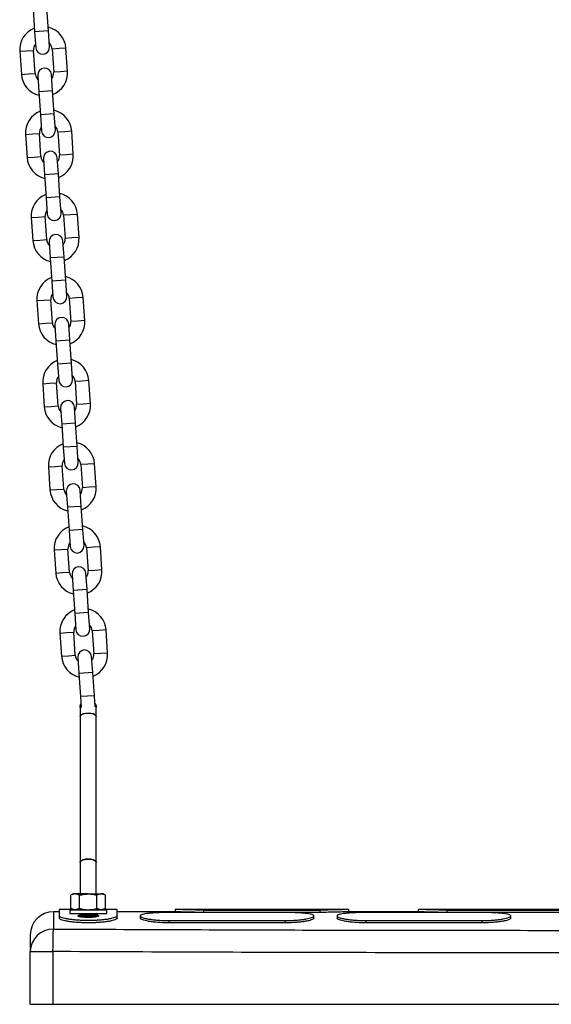
# Model space of a CAD drawing. Units: millimetres. Extents: x 0 to 42, y 0 to 29.8.
# Drawn here: x 21.8 to 22.4, y 6.7 to 7.8 of the extents above; entities that cross this region are included whole.
import ezdxf

# ---------------------------------------------------------------- set-up
doc = ezdxf.new("R2010")
doc.units = ezdxf.units.MM

msp = doc.modelspace()

# ---------------------------------------------------------------- linework, layer by layer
at = {"color": 7, "linetype": 'Continuous', "lineweight": 25}
for p, q in [((21.7941215, 7.8149394), (21.7958398, 7.7899985)), ((21.8108044, 7.7910295), (21.8090861, 7.8159704)), ((21.7958398, 7.7899985), (21.7970427, 7.7725399)), ((21.8120072, 7.7735709), (21.8108044, 7.7910295)), ((21.7797559, 7.768843), (21.7814742, 7.7439021)), ((21.7964387, 7.7449331), (21.7947204, 7.769874)), ((21.8146731, 7.7712486), (21.8163914, 7.7463077)), ((21.8313559, 7.7473387), (21.8296376, 7.7722796)), ((21.815272, 7.7261832), (21.8140692, 7.7436418)), ((21.7991046, 7.7426108), (21.8003074, 7.7251522)), ((21.8003074, 7.7251522), (21.8020258, 7.7002113)), ((21.8169903, 7.7012423), (21.815272, 7.7261832)), ((21.8181931, 7.6837837), (21.8169903, 7.7012423)), ((21.8020258, 7.7002113), (21.8032286, 7.6827527)), ((21.8026246, 7.6551459), (21.8009063, 7.6800868)), ((21.820859, 7.6814615), (21.8225773, 7.6565206)), ((21.8375419, 7.6575516), (21.8358235, 7.6824924)), ((21.7859418, 7.6790558), (21.7876601, 7.6541149)), ((21.8052905, 7.6528237), (21.8064934, 7.6353651)), ((21.8214579, 7.636396), (21.8202551, 7.6538547)), ((21.8064934, 7.6353651), (21.8082117, 7.6104242)), ((21.8231762, 7.6114552), (21.8214579, 7.636396)), ((21.8082117, 7.6104242), (21.8094145, 7.5929656)), ((21.824379, 7.5939965), (21.8231762, 7.6114552)), ((21.7921277, 7.5892687), (21.793846, 7.5643278)), ((21.8088105, 7.5653588), (21.8070922, 7.5902996)), ((21.8270449, 7.5916743), (21.8287633, 7.5667334)), ((21.8437278, 7.5677644), (21.8420095, 7.5927053)), ((21.8114765, 7.5630365), (21.8126793, 7.5455779)), ((21.8276438, 7.5466089), (21.826441, 7.5640675)), ((21.8126793, 7.5455779), (21.8143976, 7.520637)), ((21.8293621, 7.521668), (21.8276438, 7.5466089)), ((21.8143976, 7.520637), (21.8156004, 7.5031784)), ((21.8305649, 7.5042094), (21.8293621, 7.521668)), ((21.7983136, 7.4994815), (21.8000319, 7.4745406)), ((21.8149965, 7.4755716), (21.8132782, 7.5005125)), ((21.8332309, 7.5018871), (21.8349492, 7.4769463)), ((21.8499137, 7.4779772), (21.8481954, 7.5029181)), ((21.8176624, 7.4732493), (21.8188652, 7.4557907)), ((21.8338297, 7.4568217), (21.8326269, 7.4742803)), ((21.835548, 7.4318808), (21.8338297, 7.4568217)), ((21.8188652, 7.4557907), (21.8205835, 7.4308499)), ((21.8205835, 7.4308499), (21.8217863, 7.4133912)), ((21.8367509, 7.4144222), (21.835548, 7.4318808)), ((21.8044996, 7.4096943), (21.8062179, 7.3847535)), ((21.8211824, 7.3857844), (21.8194641, 7.4107253)), ((21.8394168, 7.4121), (21.8411351, 7.3871591)), ((21.8560996, 7.3881901), (21.8543813, 7.413131)), ((21.8238483, 7.3834622), (21.8250511, 7.3660036)), ((21.8400157, 7.3670346), (21.8388128, 7.3844932)), ((21.8250511, 7.3660036), (21.8267694, 7.3410627)), ((21.841734, 7.3420937), (21.8400157, 7.3670346)), ((21.8267694, 7.3410627), (21.8279723, 7.3236041)), ((21.8429368, 7.3246351), (21.841734, 7.3420937)), ((21.8106855, 7.3199072), (21.8124038, 7.2949663)), ((21.8273683, 7.2959973), (21.82565, 7.3209382)), ((21.8456027, 7.3223128), (21.847321, 7.2973719)), ((21.8622855, 7.2984029), (21.8605672, 7.3233438)), ((21.8300342, 7.293675), (21.831237, 7.2762164)), ((21.8462016, 7.2772474), (21.8449988, 7.294706)), ((21.831237, 7.2762164), (21.8329554, 7.2512755)), ((21.8479199, 7.2523065), (21.8462016, 7.2772474)), ((21.8329554, 7.2512755), (21.8341582, 7.2338169)), ((21.8491227, 7.2348479), (21.8479199, 7.2523065)), ((21.8684715, 7.2086158), (21.8667531, 7.2335566)), ((21.8168714, 7.23012), (21.8185897, 7.2051791)), ((21.8335542, 7.2062101), (21.8318359, 7.231151)), ((21.8517886, 7.2325256), (21.8535069, 7.2075848)), ((21.8362201, 7.2038879), (21.837423, 7.1864292)), ((21.8523875, 7.1874602), (21.8511847, 7.2049188)), ((21.837423, 7.1864292), (21.8391413, 7.1614884)), ((21.8541058, 7.1625194), (21.8523875, 7.1874602)), ((21.8391413, 7.1614884), (21.8403441, 7.1440298)), ((21.8553086, 7.1450607), (21.8541058, 7.1625194)), ((21.8230573, 7.1403328), (21.8247756, 7.115392)), ((21.8397402, 7.116423), (21.8380218, 7.1413638)), ((21.8579745, 7.1427385), (21.8596929, 7.1177976)), ((21.8746574, 7.1188286), (21.8729391, 7.1437695)), ((21.8424061, 7.1141007), (21.8436089, 7.0966421)), ((21.8585734, 7.0976731), (21.8573706, 7.1151317)), ((21.8436089, 7.0966421), (21.8453272, 7.0717012)), ((21.8602917, 7.0727322), (21.8585734, 7.0976731)), ((21.8453272, 7.0717012), (21.8461265, 7.0600991)), ((21.8611292, 7.060577), (21.8602917, 7.0727322)), ((21.8449043, 7.0599655), (21.8449043, 7.0500505)), ((21.8624043, 7.0500505), (21.8624043, 7.0599655)), ((21.8449043, 7.0500505), (21.8449043, 6.8923998)), ((21.8624043, 6.8923998), (21.8624043, 7.0500505)), ((21.8449043, 6.8923998), (21.8449043, 6.8582092)), ((21.8624043, 6.8585474), (21.8624043, 6.8923998)), ((21.8374043, 6.8585474), (21.8348904, 6.857096)), ((21.8348904, 6.8429988), (21.8348904, 6.857096)), ((21.8395814, 6.8585474), (21.8374043, 6.8585474)), ((21.8442724, 6.857096), (21.8395814, 6.8585474)), ((21.8536543, 6.8585474), (21.8395814, 6.8585474)), ((21.8442724, 6.8429988), (21.8442724, 6.857096)), ((21.8536543, 6.8585474), (21.8677272, 6.8585474)), ((21.8630363, 6.8429988), (21.8630363, 6.857096)), ((21.8724182, 6.857096), (21.8677272, 6.8585474)), ((21.8699043, 6.8585474), (21.8677272, 6.8585474)), ((21.8724182, 6.857096), (21.8699043, 6.8585474)), ((21.8724182, 6.8429988), (21.8724182, 6.857096)), ((21.8224043, 6.8393286), (21.8161543, 6.8393286)), ((21.8369172, 6.8418286), (21.8224043, 6.8418286)), ((21.8224043, 6.8418286), (21.8224043, 6.8348287)), ((21.8336543, 6.8415474), (21.8336543, 6.8375474)), ((21.8336543, 6.8415474), (21.8736543, 6.8415474)), ((21.8348904, 6.8429988), (21.8374043, 6.8415474)), ((21.8442724, 6.8429988), (21.8395814, 6.8415474)), ((21.8724182, 6.8429988), (21.8677272, 6.8415474)), ((21.8699043, 6.8415474), (21.8724182, 6.8429988)), ((21.8849043, 6.8418286), (21.8703915, 6.8418286)), ((21.8736543, 6.8375474), (21.8736543, 6.8415474)), ((21.8849043, 6.8348287), (21.8849043, 6.8418286)), ((21.9475105, 6.8393286), (21.8849043, 6.8393286)), ((21.9474058, 6.8418438), (21.9474058, 6.8393286)), ((22.1347989, 6.8418286), (21.9475098, 6.8418286)), ((21.9786543, 6.841144), (22.1036543, 6.841144)), ((21.9786543, 6.8386464), (21.9786543, 6.841144)), ((22.1036543, 6.841144), (22.1036543, 6.8386464)), ((22.2100105, 6.8393286), (22.1347981, 6.8393286)), ((22.1349029, 6.8393125), (22.1349029, 6.8418438)), ((22.2099058, 6.8418438), (22.2099058, 6.8393286)), ((22.4972989, 6.8418286), (22.2100098, 6.8418286)), ((22.2411543, 6.841144), (22.4661543, 6.841144)), ((22.2411543, 6.8386464), (22.2411543, 6.841144)), ((21.8224043, 6.8348287), (21.8224043, 6.8323531)), ((21.8336543, 6.8375474), (21.8736543, 6.8375474)), ((21.8449043, 6.8366724), (21.8449043, 6.8359139)), ((21.8624043, 6.8374536), (21.8624043, 6.8375474)), ((21.8624043, 6.8343286), (21.8624043, 6.8350872)), ((21.8630536, 6.8339749), (21.8624043, 6.8343514)), ((21.8849043, 6.8323531), (21.8849043, 6.8348287)), ((21.9099058, 6.8348425), (21.9099058, 6.832336)), ((22.0661543, 6.8385172), (21.9411543, 6.8385172)), ((21.9411543, 6.8297844), (22.0661543, 6.8297844)), ((21.9411543, 6.8273263), (21.9411543, 6.8297844)), ((22.1036543, 6.8386464), (21.9786543, 6.8386464)), ((22.0661543, 6.8297844), (22.0661543, 6.8273263)), ((22.0974029, 6.8323386), (22.0974029, 6.8348451)), ((22.1224058, 6.8348425), (22.1224058, 6.832336)), ((22.2786543, 6.8385172), (22.1536543, 6.8385172)), ((22.1536543, 6.8297844), (22.2786543, 6.8297844)), ((22.1536543, 6.8273263), (22.1536543, 6.8297844)), ((22.4661543, 6.8386464), (22.2411543, 6.8386464)), ((22.2786543, 6.8297844), (22.2786543, 6.8273263)), ((22.3099029, 6.8323386), (22.3099029, 6.8348451)), ((22.0661543, 6.8273263), (21.9411543, 6.8273263)), ((22.2786543, 6.8273263), (22.1536543, 6.8273263)), ((21.7911543, 6.7393286), (21.7911543, 6.796296)), ((21.7911543, 6.796296), (21.815623, 6.796296)), ((21.815623, 6.796296), (21.815623, 6.7393286)), ((21.7911543, 6.7393286), (21.815623, 6.7393286)), ((21.815623, 6.7393286), (22.8916857, 6.7393286))]:
    msp.add_line(p, q, dxfattribs=at)
at = {"color": 8, "linetype": 'Continuous', "lineweight": 25}
for p, q in [((21.8108044, 7.7910295), (21.7958398, 7.7899985)), ((21.7797559, 7.768843), (21.7872381, 7.7693585)), ((21.7872381, 7.7693585), (21.7947204, 7.769874)), ((21.8221554, 7.7717641), (21.8146731, 7.7712486)), ((21.8296376, 7.7722796), (21.8221554, 7.7717641)), ((21.7814742, 7.7439021), (21.7889564, 7.7444176)), ((21.7889564, 7.7444176), (21.7964387, 7.7449331)), ((21.8238737, 7.7468232), (21.8163914, 7.7463077)), ((21.8313559, 7.7473387), (21.8238737, 7.7468232)), ((21.815272, 7.7261832), (21.8003074, 7.7251522)), ((21.8169903, 7.7012423), (21.8020258, 7.7002113)), ((21.7934241, 7.6795713), (21.8009063, 7.6800868)), ((21.8283413, 7.6819769), (21.820859, 7.6814615)), ((21.8358235, 7.6824924), (21.8283413, 7.6819769)), ((21.7859418, 7.6790558), (21.7934241, 7.6795713)), ((21.7876601, 7.6541149), (21.7951424, 7.6546304)), ((21.7951424, 7.6546304), (21.8026246, 7.6551459)), ((21.8300596, 7.6570361), (21.8225773, 7.6565206)), ((21.8375419, 7.6575516), (21.8300596, 7.6570361)), ((21.8214579, 7.636396), (21.8064934, 7.6353651)), ((21.8231762, 7.6114552), (21.8082117, 7.6104242)), ((21.7921277, 7.5892687), (21.79961, 7.5897842)), ((21.79961, 7.5897842), (21.8070922, 7.5902996)), ((21.8345272, 7.5921898), (21.8270449, 7.5916743)), ((21.8420095, 7.5927053), (21.8345272, 7.5921898)), ((21.793846, 7.5643278), (21.8013283, 7.5648433)), ((21.8013283, 7.5648433), (21.8088105, 7.5653588)), ((21.8362455, 7.5672489), (21.8287633, 7.5667334)), ((21.8437278, 7.5677644), (21.8362455, 7.5672489)), ((21.8276438, 7.5466089), (21.8126793, 7.5455779)), ((21.8293621, 7.521668), (21.8143976, 7.520637)), ((21.7983136, 7.4994815), (21.8057959, 7.499997)), ((21.8057959, 7.499997), (21.8132782, 7.5005125)), ((21.8407131, 7.5024026), (21.8332309, 7.5018871)), ((21.8481954, 7.5029181), (21.8407131, 7.5024026)), ((21.8499137, 7.4779772), (21.8424314, 7.4774617)), ((21.8000319, 7.4745406), (21.8075142, 7.4750561)), ((21.8075142, 7.4750561), (21.8149965, 7.4755716)), ((21.8424314, 7.4774617), (21.8349492, 7.4769463)), ((21.8338297, 7.4568217), (21.8188652, 7.4557907)), ((21.835548, 7.4318808), (21.8205835, 7.4308499)), ((21.8044996, 7.4096943), (21.8119818, 7.4102098)), ((21.8119818, 7.4102098), (21.8194641, 7.4107253)), ((21.846899, 7.4126155), (21.8394168, 7.4121)), ((21.8543813, 7.413131), (21.846899, 7.4126155)), ((21.8062179, 7.3847535), (21.8137001, 7.3852689)), ((21.8137001, 7.3852689), (21.8211824, 7.3857844)), ((21.8486174, 7.3876746), (21.8411351, 7.3871591)), ((21.8560996, 7.3881901), (21.8486174, 7.3876746)), ((21.8400157, 7.3670346), (21.8250511, 7.3660036)), ((21.841734, 7.3420937), (21.8267694, 7.3410627)), ((21.8106855, 7.3199072), (21.8181677, 7.3204227)), ((21.8181677, 7.3204227), (21.82565, 7.3209382)), ((21.853085, 7.3228283), (21.8456027, 7.3223128)), ((21.8605672, 7.3233438), (21.853085, 7.3228283)), ((21.8548033, 7.2978874), (21.847321, 7.2973719)), ((21.8622855, 7.2984029), (21.8548033, 7.2978874)), ((21.8124038, 7.2949663), (21.819886, 7.2954818)), ((21.819886, 7.2954818), (21.8273683, 7.2959973)), ((21.8462016, 7.2772474), (21.831237, 7.2762164)), ((21.8479199, 7.2523065), (21.8329554, 7.2512755)), ((21.8592709, 7.2330411), (21.8517886, 7.2325256)), ((21.8667531, 7.2335566), (21.8592709, 7.2330411)), ((21.8168714, 7.23012), (21.8243537, 7.2306355)), ((21.8243537, 7.2306355), (21.8318359, 7.231151)), ((21.8185897, 7.2051791), (21.826072, 7.2056946)), ((21.826072, 7.2056946), (21.8335542, 7.2062101)), ((21.8609892, 7.2081003), (21.8535069, 7.2075848)), ((21.8684715, 7.2086158), (21.8609892, 7.2081003)), ((21.8523875, 7.1874602), (21.837423, 7.1864292)), ((21.8541058, 7.1625194), (21.8391413, 7.1614884)), ((21.8230573, 7.1403328), (21.8305396, 7.1408483)), ((21.8305396, 7.1408483), (21.8380218, 7.1413638)), ((21.8654568, 7.143254), (21.8579745, 7.1427385)), ((21.8729391, 7.1437695), (21.8654568, 7.143254)), ((21.8247756, 7.115392), (21.8322579, 7.1159075)), ((21.8322579, 7.1159075), (21.8397402, 7.116423)), ((21.8671751, 7.1183131), (21.8596929, 7.1177976)), ((21.8746574, 7.1188286), (21.8671751, 7.1183131)), ((21.8585734, 7.0976731), (21.8436089, 7.0966421)), ((21.8602917, 7.0727322), (21.8453272, 7.0717012)), ((21.8161543, 6.8393286), (21.8161543, 6.8206433))]:
    msp.add_line(p, q, dxfattribs=at)
at = {"color": 7, "linetype": 'Continuous', "lineweight": 25, "flags": 128}
for points in [[(21.8536543, 7.0538489), (21.8508132, 7.0536431), (21.84828, 7.053048), (21.8463291, 7.052128), (21.8451721, 7.050983), (21.8449043, 7.0500505)], [(21.8449043, 7.0500505), (21.8449342, 7.0503642), (21.8456413, 7.0515763), (21.8472167, 7.0526231), (21.8494898, 7.0533911), (21.8522141, 7.0537971), (21.8550945, 7.0537971), (21.8578189, 7.0533911), (21.8600919, 7.0526231), (21.8616673, 7.0515763), (21.8623744, 7.0503642), (21.8624043, 7.0500505)], [(21.8624043, 7.0500505), (21.8621366, 7.050983), (21.8609795, 7.052128), (21.8590287, 7.053048), (21.8564955, 7.0536431), (21.8536543, 7.0538489)], [(21.8536543, 6.8961982), (21.8508132, 6.8959924), (21.84828, 6.8953972), (21.8463291, 6.8944773), (21.8451721, 6.8933322), (21.8449043, 6.8923998)], [(21.8449043, 6.8923998), (21.8449342, 6.8927134), (21.8456413, 6.8939256), (21.8472167, 6.8949724), (21.8494898, 6.8957404), (21.8522141, 6.8961464), (21.8550945, 6.8961464), (21.8578189, 6.8957404), (21.8600919, 6.8949724), (21.8616673, 6.8939256), (21.8623744, 6.8927134), (21.8624043, 6.8923998)], [(21.8624043, 6.8923998), (21.8621366, 6.8933322), (21.8609795, 6.8944773), (21.8590287, 6.8953972), (21.8564955, 6.8959924), (21.8536543, 6.8961982)]]:
    msp.add_lwpolyline(points, dxfattribs=at)
at = {"color": 7, "linetype": 'Continuous', "lineweight": 25}
for centre, radius, start, end in [((21.8046967, 7.7705613), 0.025, 111.3987897, 183.9411866), ((21.8046967, 7.7705613), 0.025, 3.9411866, 76.4835835), ((21.8046967, 7.7705613), 0.01, 142.5315645, 183.9411866), ((21.8046967, 7.7705613), 0.01, 3.9411866, 45.3508087), ((21.8045249, 7.7730554), 0.0075, 183.9411866, 3.9411866), ((21.8064151, 7.7456204), 0.025, 183.9411866, 256.4835835), ((21.8064151, 7.7456204), 0.01, 183.9411866, 225.3508087), ((21.8065869, 7.7431263), 0.0075, 3.9411866, 183.9411866), ((21.8064151, 7.7456204), 0.01, 322.5315645, 3.9411866), ((21.8064151, 7.7456204), 0.025, 291.3987897, 3.9411866), ((21.8108827, 7.6807741), 0.025, 111.3987897, 183.9411866), ((21.8108827, 7.6807741), 0.025, 3.9411866, 76.4835835), ((21.8108827, 7.6807741), 0.01, 142.5315645, 183.9411866), ((21.8107108, 7.6832682), 0.0075, 183.9411866, 3.9411866), ((21.8108827, 7.6807741), 0.01, 3.9411866, 45.3508087), ((21.8127728, 7.6533392), 0.0075, 3.9411866, 183.9411866), ((21.812601, 7.6558333), 0.025, 183.9411866, 256.4835835), ((21.812601, 7.6558333), 0.01, 183.9411866, 225.3508087), ((21.812601, 7.6558333), 0.01, 322.5315645, 3.9411866), ((21.812601, 7.6558333), 0.025, 291.3987897, 3.9411866), ((21.8170686, 7.590987), 0.025, 111.3987897, 183.9411866), ((21.8170686, 7.590987), 0.025, 3.9411866, 76.4835835), ((21.8170686, 7.590987), 0.01, 142.5315645, 183.9411866), ((21.8170686, 7.590987), 0.01, 3.9411866, 45.3508087), ((21.8168968, 7.5934811), 0.0075, 183.9411866, 3.9411866), ((21.8187869, 7.5660461), 0.025, 183.9411866, 256.4835835), ((21.8187869, 7.5660461), 0.01, 183.9411866, 225.3508087), ((21.8189587, 7.563552), 0.0075, 3.9411866, 183.9411866), ((21.8187869, 7.5660461), 0.01, 322.5315645, 3.9411866), ((21.8187869, 7.5660461), 0.025, 291.3987897, 3.9411866), ((21.8232545, 7.5011998), 0.025, 111.3987897, 183.9411866), ((21.8232545, 7.5011998), 0.025, 3.9411866, 76.4835835), ((21.8232545, 7.5011998), 0.01, 142.5315645, 183.9411866), ((21.8230827, 7.5036939), 0.0075, 183.9411866, 3.9411866), ((21.8232545, 7.5011998), 0.01, 3.9411866, 45.3508087), ((21.8251447, 7.4737648), 0.0075, 3.9411866, 183.9411866), ((21.8249728, 7.4762589), 0.025, 291.3987897, 3.9411866), ((21.8249728, 7.4762589), 0.025, 183.9411866, 256.4835835), ((21.8249728, 7.4762589), 0.01, 183.9411866, 225.3508087), ((21.8249728, 7.4762589), 0.01, 322.5315645, 3.9411866), ((21.8294404, 7.4114126), 0.025, 3.9411866, 76.4835835), ((21.8294404, 7.4114126), 0.025, 111.3987897, 183.9411866), ((21.8294404, 7.4114126), 0.01, 142.5315645, 183.9411866), ((21.8292686, 7.4139067), 0.0075, 183.9411866, 3.9411866), ((21.8294404, 7.4114126), 0.01, 3.9411866, 45.3508087), ((21.8311587, 7.3864718), 0.025, 183.9411866, 256.4835835), ((21.8311587, 7.3864718), 0.01, 183.9411866, 225.3508087), ((21.8313306, 7.3839777), 0.0075, 3.9411866, 183.9411866), ((21.8311587, 7.3864718), 0.01, 322.5315645, 3.9411866), ((21.8311587, 7.3864718), 0.025, 291.3987897, 3.9411866), ((21.8356263, 7.3216255), 0.025, 111.3987897, 183.9411866), ((21.8356263, 7.3216255), 0.025, 3.9411866, 76.4835835), ((21.8356263, 7.3216255), 0.01, 3.9411866, 45.3508087), ((21.8356263, 7.3216255), 0.01, 142.5315645, 183.9411866), ((21.8354545, 7.3241196), 0.0075, 183.9411866, 3.9411866), ((21.8375165, 7.2941905), 0.0075, 3.9411866, 183.9411866), ((21.8373447, 7.2966846), 0.01, 322.5315645, 3.9411866), ((21.8373447, 7.2966846), 0.025, 291.3987897, 3.9411866), ((21.8373447, 7.2966846), 0.025, 183.9411866, 256.4835835), ((21.8373447, 7.2966846), 0.01, 183.9411866, 225.3508087), ((21.8418123, 7.2318383), 0.025, 111.3987897, 183.9411866), ((21.8418123, 7.2318383), 0.025, 3.9411866, 76.4835835), ((21.8418123, 7.2318383), 0.01, 142.5315645, 183.9411866), ((21.8416404, 7.2343324), 0.0075, 183.9411866, 3.9411866), ((21.8418123, 7.2318383), 0.01, 3.9411866, 45.3508087), ((21.8437024, 7.2044034), 0.0075, 3.9411866, 183.9411866), ((21.8435306, 7.2068974), 0.025, 183.9411866, 256.4835835), ((21.8435306, 7.2068974), 0.01, 183.9411866, 225.3508087), ((21.8435306, 7.2068974), 0.01, 322.5315645, 3.9411866), ((21.8435306, 7.2068974), 0.025, 291.3987897, 3.9411866), ((21.8479982, 7.1420512), 0.025, 111.3987897, 183.9411866), ((21.8479982, 7.1420512), 0.025, 3.9411866, 76.4835835), ((21.8479982, 7.1420512), 0.01, 142.5315645, 183.9411866), ((21.8479982, 7.1420512), 0.01, 3.9411866, 45.3508087), ((21.8478264, 7.1445452), 0.0075, 183.9411866, 3.9411866), ((21.8497165, 7.1171103), 0.01, 183.9411866, 225.3508087), ((21.8498883, 7.1146162), 0.0075, 3.9411866, 183.9411866), ((21.8497165, 7.1171103), 0.01, 322.5315645, 3.9411866), ((21.8497165, 7.1171103), 0.025, 291.3987897, 3.9411866), ((21.8497165, 7.1171103), 0.025, 183.9411866, 256.4835835), ((21.8536543, 7.0599536), 0.00875, 152.9384675, 181.9723217), ((21.8536543, 7.0599536), 0.00875, 357.2139901, 34.9439057), ((21.8161543, 6.8143286), 0.025, 90.0000003, 180), ((21.8158322, 6.7959653), 0.0246801, 89.2521627, 179.2321115)]:
    msp.add_arc(centre, radius, start, end, dxfattribs=at)
for points, knots in [([(21.8449671, 7.0598438), (21.8449458, 7.0599862), (21.8447792, 7.0610967), (21.8450964, 7.0625326), (21.845748, 7.0635569), (21.8458746, 7.0637559)], [0, 0, 0, 0, 0.105913627, 0.82632456, 1, 1, 1, 1]), ([(21.8608437, 7.0647207), (21.8611446, 7.0642968), (21.8620118, 7.0630752), (21.8624954, 7.0612966), (21.8623435, 7.0600949), (21.8623145, 7.0598655)], [0, 0, 0, 0, 0.300633688, 0.866461592, 1, 1, 1, 1]), ([(21.8395814, 6.8585474), (21.8394702, 6.8585459), (21.8378861, 6.8585253), (21.8363338, 6.8577846), (21.8348904, 6.857096)], [0, 0, 0, 0, 0.070214766, 1, 1, 1, 1]), ([(21.8442724, 6.857096), (21.84506, 6.8573151), (21.8481182, 6.8581658), (21.8512954, 6.8583848), (21.8536543, 6.8585474)], [0, 0, 0, 0, 0.257551345, 1, 1, 1, 1]), ([(21.8536543, 6.8585474), (21.8545074, 6.8585258), (21.857683, 6.8584456), (21.860775, 6.8576661), (21.8630363, 6.857096)], [0, 0, 0, 0, 0.268633605, 1, 1, 1, 1]), ([(21.8677272, 6.8585474), (21.867616, 6.8585459), (21.8660319, 6.8585253), (21.8644796, 6.8577846), (21.8630363, 6.857096)], [0, 0, 0, 0, 0.070214766, 1, 1, 1, 1]), ([(21.8395814, 6.8415474), (21.8394702, 6.8415488), (21.8378861, 6.8415695), (21.8363338, 6.8423101), (21.8348904, 6.8429988)], [0, 0, 0, 0, 0.070214766, 1, 1, 1, 1]), ([(21.8442724, 6.8429988), (21.84506, 6.8427797), (21.8481182, 6.841929), (21.8512954, 6.84171), (21.8536543, 6.8415474)], [0, 0, 0, 0, 0.257551345, 1, 1, 1, 1]), ([(21.8536543, 6.8415474), (21.8545074, 6.8415689), (21.857683, 6.8416491), (21.860775, 6.8424287), (21.8630363, 6.8429988)], [0, 0, 0, 0, 0.268633605, 1, 1, 1, 1]), ([(21.8627669, 6.8415474), (21.8629161, 6.8416339), (21.863088, 6.8417336), (21.86326, 6.8418332), (21.8632827, 6.8418464)], [0, 0, 0, 0, 0.8677748146, 1, 1, 1, 1]), ([(21.8677272, 6.8415474), (21.867616, 6.8415488), (21.8660319, 6.8415695), (21.8644796, 6.8423101), (21.8630363, 6.8429988)], [0, 0, 0, 0, 0.0702147664, 1, 1, 1, 1]), ([(21.9786543, 6.841144), (21.9769634, 6.8411476), (21.9735818, 6.8411547), (21.9685984, 6.8412099), (21.9638482, 6.8412926), (21.9594377, 6.841399), (21.9555583, 6.8415148), (21.9523048, 6.8416287), (21.9498154, 6.8417262), (21.9481703, 6.841795), (21.9473977, 6.841829), (21.9474848, 6.8418252), (21.9475098, 6.841824)], [0, 0, 0, 0, 0.1031706859, 0.206330587, 0.3123302225, 0.417806298, 0.5262995852, 0.6323865703, 0.7415877659, 0.8473404318, 0.9561465142, 1, 1, 1, 1]), ([(21.9786543, 6.8386464), (21.9769817, 6.83865), (21.9719305, 6.8386608), (21.9653628, 6.8387592), (21.9595455, 6.8388974), (21.9556381, 6.8390133), (21.9523607, 6.8391273), (21.9498543, 6.839225), (21.9481919, 6.8392942), (21.947405, 6.8393287), (21.9474864, 6.8393251), (21.9475105, 6.839324)], [0, 0, 0, 0, 0.102388618, 0.309204583, 0.415203205, 0.524252411, 0.630542708, 0.739974632, 0.845567407, 0.954222697, 1, 1, 1, 1]), ([(22.1347989, 6.841824), (22.1348112, 6.8418246), (22.1348453, 6.841826), (22.1339184, 6.8417854), (22.1321055, 6.8417105), (22.1294707, 6.8416091), (22.1260693, 6.8414931), (22.1220572, 6.8413771), (22.1174903, 6.8412734), (22.1114165, 6.8411722), (22.1066398, 6.8411549), (22.1036543, 6.841144)], [0, 0, 0, 0, 0.062303995, 0.171536131, 0.277766594, 0.387052754, 0.493620022, 0.603329007, 0.709232553, 0.818264857, 1, 1, 1, 1]), ([(22.1347981, 6.839324), (22.1348127, 6.8393247), (22.1348536, 6.8393264), (22.1339504, 6.8392869), (22.1321661, 6.8392134), (22.1295627, 6.8391132), (22.1261969, 6.8389983), (22.1222167, 6.8388828), (22.1176786, 6.838779), (22.1115587, 6.8386757), (22.1067128, 6.8386578), (22.1036543, 6.8386464)], [0, 0, 0, 0, 0.059931725, 0.168674576, 0.274395734, 0.3831511, 0.489358829, 0.598679835, 0.704552678, 0.813530317, 1, 1, 1, 1]), ([(22.2411543, 6.841144), (22.2394634, 6.8411476), (22.2360818, 6.8411547), (22.2310984, 6.8412099), (22.2263482, 6.8412925), (22.221938, 6.841399), (22.2180587, 6.8415148), (22.2148052, 6.8416287), (22.2123156, 6.8417262), (22.2106703, 6.841795), (22.2098977, 6.841829), (22.2099848, 6.8418252), (22.2100098, 6.841824)], [0, 0, 0, 0, 0.103170641, 0.206330555, 0.312330502, 0.417800452, 0.526287124, 0.632374655, 0.741575943, 0.847335445, 0.956149362, 1, 1, 1, 1]), ([(22.2411543, 6.8386464), (22.2394817, 6.83865), (22.2344305, 6.8386608), (22.2278628, 6.8387592), (22.2220458, 6.8388974), (22.2181386, 6.8390133), (22.2148612, 6.8391273), (22.2123545, 6.839225), (22.2106919, 6.8392942), (22.209905, 6.8393287), (22.2099864, 6.8393251), (22.2100105, 6.839324)], [0, 0, 0, 0, 0.102388584, 0.309204785, 0.415197345, 0.524240019, 0.630530622, 0.739962365, 0.845562095, 0.954225351, 1, 1, 1, 1]), ([(21.8849043, 6.8348287), (21.8848212, 6.8345899), (21.8845701, 6.8338685), (21.8822499, 6.8328428), (21.8784764, 6.83189), (21.8748872, 6.831226), (21.8706734, 6.8306607), (21.8659903, 6.8302161), (21.8609655, 6.8299167), (21.8557539, 6.82977), (21.8504843, 6.8297879), (21.8453044, 6.8299627), (21.8403701, 6.8302945), (21.8357913, 6.830759), (21.8317225, 6.8313431), (21.8282533, 6.8320165), (21.8255372, 6.8327504), (21.8230463, 6.833705), (21.8226533, 6.834393), (21.8224043, 6.8348287)], [0, 0, 0, 0, 0.051614293, 0.155881328, 0.209817789, 0.263754001, 0.317738326, 0.371729582, 0.425206888, 0.478682966, 0.532104158, 0.585517597, 0.638901819, 0.692288692, 0.746029222, 0.799776679, 0.853489155, 0.907201179, 1, 1, 1, 1]), ([(21.8849043, 6.8323531), (21.8848223, 6.8321166), (21.8845744, 6.8314025), (21.8822824, 6.8303865), (21.8785501, 6.8294407), (21.8749881, 6.8287791), (21.8708014, 6.8282143), (21.8661371, 6.8277679), (21.8611247, 6.8274652), (21.855912, 6.8273139), (21.850632, 6.827327), (21.8454313, 6.8274975), (21.8404711, 6.827826), (21.8358665, 6.8282883), (21.831774, 6.8288709), (21.8282877, 6.8295427), (21.8255586, 6.830275), (21.8230518, 6.8312287), (21.8226556, 6.8319168), (21.8224043, 6.8323531)], [0, 0, 0, 0, 0.0511914625, 0.1545952874, 0.2083124052, 0.262030479, 0.3159377697, 0.3698525936, 0.4234254025, 0.4769969746, 0.5306628692, 0.5843208432, 0.6379917326, 0.6916649558, 0.7455815091, 0.7995041007, 0.853226783, 0.9069481615, 1, 1, 1, 1]), ([(21.8536543, 6.833159), (21.8524004, 6.8331783), (21.8498927, 6.8332167), (21.8465498, 6.833513), (21.8439914, 6.8339397), (21.8424822, 6.8344626), (21.8422905, 6.8350042), (21.843011, 6.8354341), (21.8441552, 6.8356249), (21.8445073, 6.8356836)], [0, 0, 0, 0, 0.153044902, 0.306059094, 0.45994744, 0.615562944, 0.772573125, 0.930014504, 1, 1, 1, 1]), ([(21.8433751, 6.8344841), (21.8433128, 6.8344974), (21.8429454, 6.8345758), (21.8438422, 6.8347193), (21.8460558, 6.8349146), (21.8495613, 6.8351099), (21.8536505, 6.8353052), (21.8577627, 6.8355005), (21.8611995, 6.8356958), (21.863497, 6.8358778), (21.8637995, 6.8359948), (21.8639335, 6.8360466)], [0, 0, 0, 0, 0.025520651, 0.150520651, 0.275520651, 0.400520651, 0.525520651, 0.650520651, 0.775520651, 0.900520651, 1, 1, 1, 1]), ([(21.8432129, 6.8349146), (21.8433698, 6.8349797), (21.8436837, 6.8351099), (21.8460985, 6.8353052), (21.8495489, 6.8355005), (21.8536574, 6.8356958), (21.8577476, 6.8358911), (21.8612528, 6.8360864), (21.8634665, 6.8362818), (21.8643633, 6.8364253), (21.8639958, 6.8365037), (21.8639335, 6.8365169)], [0, 0, 0, 0, 0.1218893056, 0.2437786112, 0.3656679168, 0.4875572224, 0.609446528, 0.7313358336, 0.8532251392, 0.9751144448, 1, 1, 1, 1]), ([(21.843245, 6.8376114), (21.8435281, 6.8374474), (21.8440813, 6.8371269), (21.8446343, 6.8368063), (21.8449043, 6.8366497)], [0, 0, 0, 0, 0.511717303, 1, 1, 1, 1]), ([(21.8449428, 6.8359362), (21.8446599, 6.8357721), (21.8440941, 6.835444), (21.8435281, 6.8351161), (21.843245, 6.8349521)], [0, 0, 0, 0, 0.499879605, 1, 1, 1, 1]), ([(21.8449043, 6.8366724), (21.8450357, 6.8367375), (21.8452983, 6.8368677), (21.8473248, 6.837063), (21.8502055, 6.8372583), (21.8530846, 6.8374198), (21.8547284, 6.8375161), (21.8552616, 6.8375474)], [0, 0, 0, 0, 0.223214288, 0.446428576, 0.669642864, 0.892857152, 1, 1, 1, 1]), ([(21.8450563, 6.8359357), (21.8451663, 6.835986), (21.8454187, 6.8361013), (21.8473325, 6.8362818), (21.8502119, 6.8364771), (21.8536551, 6.8366724), (21.8570939, 6.8368677), (21.8599864, 6.837063), (21.8620097, 6.8372583), (21.8622728, 6.8373885), (21.8624043, 6.8374536)], [0, 0, 0, 0, 0.09930396, 0.227974823, 0.356645686, 0.485316549, 0.613987411, 0.742658274, 0.871329137, 1, 1, 1, 1]), ([(21.8455221, 6.8337285), (21.8455372, 6.8337333), (21.8457614, 6.8338031), (21.8473942, 6.833938), (21.8501955, 6.8341333), (21.8536588, 6.8343286), (21.8570954, 6.8345239), (21.8599766, 6.8347193), (21.8618899, 6.8348997), (21.8621424, 6.8350151), (21.8622523, 6.8350653)], [0, 0, 0, 0, 0.010597648, 0.156704611, 0.302811575, 0.448918538, 0.595025501, 0.741132465, 0.887239428, 1, 1, 1, 1]), ([(21.8496008, 6.8333036), (21.8498314, 6.8333197), (21.8509901, 6.833401), (21.8536882, 6.8335474), (21.857085, 6.8337427), (21.8599887, 6.833938), (21.8620091, 6.8341333), (21.8622726, 6.8342635), (21.8624043, 6.8343286)], [0, 0, 0, 0, 0.047320824, 0.237856659, 0.428392494, 0.618928329, 0.809464165, 1, 1, 1, 1]), ([(21.8632665, 6.835587), (21.8636366, 6.8355081), (21.8646768, 6.8352863), (21.8650879, 6.8348278), (21.8644676, 6.8342843), (21.8625519, 6.8337785), (21.8596321, 6.8333896), (21.8564832, 6.8331866), (21.8544355, 6.8331666), (21.8536543, 6.833159)], [0, 0, 0, 0, 0.089366671, 0.251158134, 0.414087203, 0.577379105, 0.739911002, 0.900781586, 1, 1, 1, 1]), ([(21.8623659, 6.8350649), (21.8626487, 6.8352289), (21.8632146, 6.835557), (21.8637806, 6.8358849), (21.8640636, 6.8360489)], [0, 0, 0, 0, 0.4998796054, 1, 1, 1, 1]), ([(21.8640636, 6.8365146), (21.8637806, 6.8366786), (21.8632274, 6.8369991), (21.8626744, 6.8373198), (21.8624043, 6.8374764)], [0, 0, 0, 0, 0.5117173034, 1, 1, 1, 1]), ([(21.9411543, 6.8385172), (21.9394633, 6.8385095), (21.9360582, 6.838494), (21.9310772, 6.8383684), (21.9263049, 6.8381648), (21.92192, 6.8378704), (21.918023, 6.8374877), (21.9147937, 6.8370143), (21.9123011, 6.8364588), (21.9106402, 6.8358267), (21.9098292, 6.8351327), (21.9099175, 6.8343894), (21.910877, 6.8336203), (21.9127246, 6.8328505), (21.9153629, 6.8321067), (21.9187628, 6.8314211), (21.9227906, 6.8308207), (21.9273464, 6.8303409), (21.9334164, 6.8298991), (21.9381682, 6.8298287), (21.9411543, 6.8297844)], [0, 0, 0, 0, 0.051599886, 0.103905464, 0.156205276, 0.209710961, 0.263217874, 0.317048101, 0.370886602, 0.424537141, 0.478187031, 0.532032282, 0.585869439, 0.639734014, 0.693599996, 0.747652807, 0.801711063, 0.85543314, 0.909153909, 1, 1, 1, 1]), ([(21.9411543, 6.8273263), (21.9394818, 6.8273413), (21.9344307, 6.8273864), (21.9278389, 6.8278026), (21.9220344, 6.8284596), (21.9181132, 6.8290707), (21.9148626, 6.8297653), (21.9123334, 6.8305127), (21.9106922, 6.8312793), (21.9098999, 6.8319012), (21.9099873, 6.8322449), (21.9100132, 6.8323468)], [0, 0, 0, 0, 0.10241435, 0.309287854, 0.416687798, 0.524092492, 0.631961028, 0.739841405, 0.847284342, 0.954724064, 1, 1, 1, 1]), ([(22.0661543, 6.8297844), (22.0678453, 6.8297991), (22.0712504, 6.8298288), (22.0762315, 6.8300649), (22.0810037, 6.8304324), (22.0853886, 6.8309374), (22.0892855, 6.8315504), (22.0925148, 6.832248), (22.0950075, 6.832997), (22.0966685, 6.8337666), (22.0974794, 6.8345317), (22.0973912, 6.8352662), (22.0964317, 6.835953), (22.0945841, 6.8365709), (22.0919459, 6.8371142), (22.0885459, 6.8375706), (22.0845181, 6.8379402), (22.0799623, 6.8382167), (22.0738924, 6.8384577), (22.0691405, 6.8384943), (22.0661543, 6.8385172)], [0, 0, 0, 0, 0.051599842, 0.103905406, 0.156205197, 0.209710012, 0.263216067, 0.31704636, 0.370884919, 0.424536381, 0.478187192, 0.532031724, 0.58586817, 0.639733551, 0.693600327, 0.747653277, 0.801711675, 0.855432571, 0.909152162, 1, 1, 1, 1]), ([(22.0972954, 6.8323499), (22.0973084, 6.8322101), (22.0973439, 6.8318278), (22.0964394, 6.8311684), (22.0946567, 6.8304044), (22.0920413, 6.8296627), (22.0886745, 6.8289789), (22.0846779, 6.8283794), (22.0801575, 6.8278986), (22.074045, 6.8274461), (22.0692209, 6.8273729), (22.0661543, 6.8273263)], [0, 0, 0, 0, 0.061570799, 0.168386316, 0.275841315, 0.383297278, 0.491091333, 0.598900559, 0.706007518, 0.813112157, 1, 1, 1, 1]), ([(22.1536543, 6.8385172), (22.1519633, 6.8385095), (22.1485582, 6.838494), (22.1435772, 6.8383684), (22.138805, 6.8381648), (22.1344201, 6.8378704), (22.1305232, 6.8374877), (22.1272939, 6.8370143), (22.1248012, 6.8364588), (22.1231402, 6.8358267), (22.1223292, 6.8351327), (22.1224175, 6.8343894), (22.123377, 6.8336203), (22.1252245, 6.8328505), (22.1278628, 6.8321067), (22.1312628, 6.8314211), (22.1352905, 6.8308207), (22.1398463, 6.8303409), (22.1459162, 6.8298991), (22.1506681, 6.8298287), (22.1536543, 6.8297844)], [0, 0, 0, 0, 0.051599812, 0.103905368, 0.156205146, 0.209709321, 0.263214744, 0.317045062, 0.37088364, 0.424535776, 0.478187259, 0.532031212, 0.585867087, 0.639733062, 0.693600424, 0.747653484, 0.801711995, 0.855432074, 0.90915085, 1, 1, 1, 1]), ([(22.1536543, 6.8273263), (22.1519818, 6.8273412), (22.1469307, 6.8273864), (22.1403389, 6.8278026), (22.1345343, 6.8284595), (22.1306131, 6.8290706), (22.1273626, 6.8297653), (22.1248335, 6.8305127), (22.1231923, 6.8312793), (22.1224, 6.8319012), (22.1224873, 6.8322449), (22.1225132, 6.8323468)], [0, 0, 0, 0, 0.1024139778, 0.3092867595, 0.4166866136, 0.5240912059, 0.6319566806, 0.7398340277, 0.847273721, 0.9547102057, 1, 1, 1, 1]), ([(22.2786543, 6.8297844), (22.2803453, 6.8297991), (22.2837504, 6.8298288), (22.2887315, 6.8300649), (22.2935037, 6.8304324), (22.2978884, 6.8309374), (22.3017852, 6.8315504), (22.3050145, 6.8322479), (22.3075074, 6.8329969), (22.3091685, 6.8337666), (22.3099795, 6.8345317), (22.3098912, 6.8352662), (22.3089318, 6.835953), (22.3070843, 6.8365709), (22.304446, 6.8371142), (22.301046, 6.8375706), (22.2970182, 6.8379402), (22.2924626, 6.8382167), (22.2863926, 6.8384577), (22.2816407, 6.8384943), (22.2786543, 6.8385172)], [0, 0, 0, 0, 0.051599733, 0.103905276, 0.156205023, 0.209707262, 0.263210775, 0.317041108, 0.37087968, 0.424533873, 0.478187412, 0.532029397, 0.585863325, 0.639731113, 0.693600263, 0.747653686, 0.80171257, 0.855430342, 0.909146815, 1, 1, 1, 1]), ([(22.3097954, 6.8323498), (22.3098084, 6.8322101), (22.309844, 6.8318278), (22.3089395, 6.8311685), (22.3071569, 6.8304045), (22.3045415, 6.8296628), (22.3011748, 6.828979), (22.2971783, 6.8283794), (22.2926578, 6.8278987), (22.2865451, 6.8274461), (22.2817209, 6.8273729), (22.2786543, 6.8273263)], [0, 0, 0, 0, 0.061555937, 0.168378277, 0.275831154, 0.383285062, 0.491079227, 0.598888513, 0.706001818, 0.813112781, 1, 1, 1, 1]), ([(21.815623, 6.796296), (21.8156417, 6.7989951), (21.8156669, 6.8026418), (21.815725, 6.8069109), (21.8157666, 6.8094642), (21.8158153, 6.8119331), (21.8158761, 6.8144122), (21.8159523, 6.8168795), (21.8160463, 6.8192218), (21.8161167, 6.820148), (21.8161543, 6.8206433)], [0, 0, 0, 0, 0.240471791, 0.3249056, 0.411322811, 0.499723803, 0.594535123, 0.709532474, 0.844695804, 1, 1, 1, 1]), ([(21.8161543, 6.8206433), (21.9057669, 6.8202442), (22.0849164, 6.8194465), (22.353638, 6.8191322), (22.6223759, 6.8194463), (22.8015254, 6.8202441), (22.8911543, 6.8206433)], [0, 0, 0, 0, 0.250105632, 0.500000002, 0.749848654, 1, 1, 1, 1]), ([(21.7911543, 6.8143286), (21.7911543, 6.814112), (21.7911543, 6.8136788), (21.7911543, 6.8101067), (21.7911543, 6.8046191), (21.7911543, 6.7990704), (21.7911543, 6.796296)], [0, 0, 0, 0, 0.250826291, 0.501644006, 0.750824144, 1, 1, 1, 1]), ([(22.8916857, 6.796296), (22.8396236, 6.7960585), (22.7361612, 6.7955866), (22.5819393, 6.7951533), (22.4293913, 6.7949276), (22.277363, 6.7949306), (22.1247226, 6.7951573), (21.9706394, 6.7955894), (21.8674541, 6.7960598), (21.815623, 6.796296)], [0, 0, 0, 0, 0.145163229, 0.288481446, 0.429954935, 0.570431421, 0.712291273, 0.855480705, 1, 1, 1, 1])]:
    msp.add_open_spline(points, degree=3, knots=knots, dxfattribs=at)

doc.saveas('drawing.dxf')
